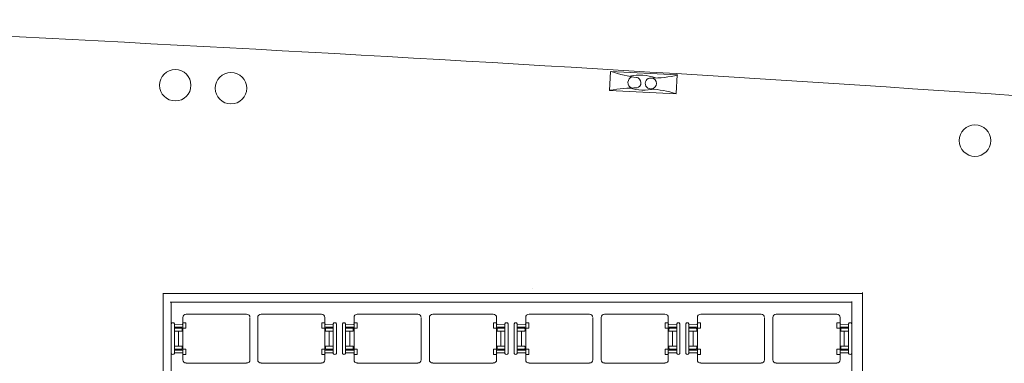
# Model space of a CAD drawing. Units: millimetres. Extents: x 272 to 733, y 314 to 556.
# Drawn here: x 594 to 630, y 345 to 358 of the extents above; entities that cross this region are included whole.
import ezdxf

# ---------------------------------------------------------------- set-up
doc = ezdxf.new("R2010")
doc.units = ezdxf.units.MM
doc.layers.add('1', color=7, linetype='Continuous', lineweight=20)

msp = doc.modelspace()

# ---------------------------------------------------------------- linework, layer by layer
at = {"layer": '1', "color": 7, "linetype": 'Continuous'}
for p, q in [((615.402, 356.1), (615.367, 355.396)), ((617.855, 355.975), (615.402, 356.098)), ((617.82, 355.281), (617.855, 355.975)), ((615.367, 355.397), (617.82, 355.274))]:
    msp.add_line(p, q, dxfattribs=at)
at = {"layer": '1'}
for p, q in [((612.516, 348.069), (612.516, 348.069)), ((598.878, 347.901), (598.878, 339.034)), ((624.702, 347.89), (598.884, 347.89)), ((624.325, 347.574), (599.14, 347.574)), ((599.18, 347.577), (599.18, 339.018)), ((624.305, 347.02), (624.305, 347.591)), ((599.606, 347.017), (599.606, 346.768)), ((599.606, 345.817), (599.606, 347.013)), ((601.817, 347.121), (599.729, 347.121)), ((599.872, 347.121), (601.96, 347.121)), ((602.083, 345.441), (602.083, 346.981)), ((602.372, 347.002), (602.372, 345.585)), ((602.372, 345.441), (602.372, 346.981)), ((604.583, 347.121), (602.495, 347.121)), ((602.638, 347.121), (604.726, 347.121)), ((604.849, 347.017), (604.849, 346.768)), ((604.849, 345.817), (604.849, 347.013)), ((605.926, 347.017), (605.926, 346.768)), ((605.926, 345.817), (605.926, 347.013)), ((608.137, 347.121), (606.049, 347.121)), ((606.192, 347.121), (608.28, 347.121)), ((608.403, 345.441), (608.403, 346.981)), ((608.713, 347.002), (608.713, 345.585)), ((608.713, 345.441), (608.713, 346.981)), ((610.924, 347.121), (608.836, 347.121)), ((608.979, 347.121), (611.067, 347.121)), ((611.19, 347.017), (611.19, 346.768)), ((611.19, 345.817), (611.19, 347.013)), ((612.267, 347.017), (612.267, 346.768)), ((612.267, 345.817), (612.267, 347.013)), ((614.478, 347.121), (612.39, 347.121)), ((612.533, 347.121), (614.621, 347.121)), ((614.744, 345.441), (614.744, 346.981)), ((615.054, 347.002), (615.054, 345.585)), ((615.054, 345.441), (615.054, 346.981)), ((617.265, 347.121), (615.177, 347.121)), ((615.32, 347.121), (617.408, 347.121)), ((617.531, 347.017), (617.531, 346.768)), ((617.531, 345.817), (617.531, 347.013)), ((618.608, 347.017), (618.608, 346.768)), ((618.608, 345.817), (618.608, 347.013)), ((620.819, 347.121), (618.731, 347.121)), ((618.874, 347.121), (620.962, 347.121)), ((621.085, 345.441), (621.085, 346.981)), ((621.398, 347.002), (621.398, 345.585)), ((621.398, 345.441), (621.398, 346.981)), ((623.609, 347.121), (621.521, 347.121)), ((621.664, 347.121), (623.752, 347.121)), ((623.875, 347.017), (623.875, 346.768)), ((623.875, 345.817), (623.875, 347.013)), ((624.305, 345.876), (624.305, 347.02)), ((624.305, 347.02), (624.305, 345.876)), ((599.178, 346.779), (599.178, 345.666)), ((599.294, 345.671), (599.294, 346.78)), ((599.294, 346.774), (599.294, 346.774)), ((599.294, 346.774), (599.294, 345.671)), ((599.294, 346.752), (599.586, 346.751)), ((599.583, 346.647), (599.294, 346.647)), ((599.558, 346.609), (599.297, 346.609)), ((599.58, 346.518), (599.579, 346.59)), ((599.606, 346.641), (599.606, 346.641)), ((599.606, 346.641), (599.606, 346.641)), ((599.606, 346.628), (599.606, 345.432)), ((599.613, 346.606), (599.711, 346.606)), ((599.623, 346.811), (599.702, 346.811)), ((599.719, 346.793), (599.719, 346.614)), ((599.719, 346.619), (599.719, 346.619)), ((599.719, 346.606), (599.719, 346.606)), ((604.736, 346.793), (604.736, 346.614)), ((604.736, 346.619), (604.736, 346.619)), ((604.736, 346.606), (604.736, 346.606)), ((604.842, 346.606), (604.744, 346.606)), ((604.832, 346.811), (604.753, 346.811)), ((604.849, 346.641), (604.849, 346.641)), ((604.849, 346.641), (604.849, 346.641)), ((604.849, 346.628), (604.849, 345.432)), ((605.161, 346.752), (604.869, 346.751)), ((604.872, 346.647), (605.161, 346.647)), ((604.875, 346.518), (604.876, 346.59)), ((604.897, 346.609), (605.158, 346.609)), ((605.161, 345.671), (605.161, 346.78)), ((605.161, 346.774), (605.161, 346.774)), ((605.161, 346.774), (605.161, 345.671)), ((605.279, 346.755), (605.279, 345.66)), ((605.498, 346.779), (605.498, 345.666)), ((605.614, 345.671), (605.614, 346.78)), ((605.614, 346.774), (605.614, 346.774)), ((605.614, 346.774), (605.614, 345.671)), ((605.614, 346.752), (605.906, 346.751)), ((605.903, 346.647), (605.614, 346.647)), ((605.878, 346.609), (605.618, 346.609)), ((605.9, 346.518), (605.9, 346.59)), ((605.926, 346.641), (605.926, 346.641)), ((605.926, 346.641), (605.926, 346.641)), ((605.926, 346.628), (605.926, 345.432)), ((605.933, 346.606), (606.031, 346.606)), ((605.943, 346.811), (606.022, 346.811)), ((606.039, 346.793), (606.039, 346.614)), ((606.039, 346.619), (606.039, 346.619)), ((606.039, 346.606), (606.039, 346.606)), ((611.077, 346.793), (611.077, 346.614)), ((611.077, 346.619), (611.077, 346.619)), ((611.077, 346.606), (611.077, 346.606)), ((611.183, 346.606), (611.085, 346.606)), ((611.173, 346.811), (611.094, 346.811)), ((611.19, 346.641), (611.19, 346.641)), ((611.19, 346.641), (611.19, 346.641)), ((611.19, 346.628), (611.19, 345.432)), ((611.502, 346.752), (611.21, 346.751)), ((611.213, 346.647), (611.502, 346.647)), ((611.216, 346.518), (611.217, 346.59)), ((611.238, 346.609), (611.499, 346.609)), ((611.502, 345.671), (611.502, 346.78)), ((611.502, 346.774), (611.502, 346.774)), ((611.502, 346.774), (611.502, 345.671)), ((611.619, 346.776), (611.619, 345.661)), ((611.839, 346.779), (611.839, 345.666)), ((611.955, 345.671), (611.955, 346.78)), ((611.955, 346.774), (611.955, 346.774)), ((611.955, 346.774), (611.955, 345.671)), ((611.955, 346.752), (612.247, 346.751)), ((612.244, 346.647), (611.955, 346.647)), ((612.219, 346.609), (611.959, 346.609)), ((612.241, 346.518), (612.241, 346.59)), ((612.267, 346.641), (612.267, 346.641)), ((612.267, 346.641), (612.267, 346.641)), ((612.267, 346.628), (612.267, 345.432)), ((612.274, 346.606), (612.372, 346.606)), ((612.284, 346.811), (612.363, 346.811)), ((612.38, 346.793), (612.38, 346.614)), ((612.38, 346.619), (612.38, 346.619)), ((612.38, 346.606), (612.38, 346.606)), ((617.418, 346.793), (617.418, 346.614)), ((617.418, 346.619), (617.418, 346.619)), ((617.418, 346.606), (617.418, 346.606)), ((617.524, 346.606), (617.426, 346.606)), ((617.514, 346.811), (617.435, 346.811)), ((617.531, 346.641), (617.531, 346.641)), ((617.531, 346.641), (617.531, 346.641)), ((617.531, 346.628), (617.531, 345.432)), ((617.843, 346.752), (617.551, 346.751)), ((617.554, 346.647), (617.843, 346.647)), ((617.558, 346.518), (617.558, 346.59)), ((617.579, 346.609), (617.84, 346.609)), ((617.843, 345.671), (617.843, 346.78)), ((617.843, 346.774), (617.843, 346.774)), ((617.843, 346.774), (617.843, 345.671)), ((617.96, 346.776), (617.96, 345.661)), ((618.18, 346.779), (618.18, 345.666)), ((618.296, 345.671), (618.296, 346.78)), ((618.296, 346.774), (618.296, 346.774)), ((618.296, 346.774), (618.296, 345.671)), ((618.296, 346.752), (618.588, 346.751)), ((618.585, 346.647), (618.296, 346.647)), ((618.56, 346.609), (618.3, 346.609)), ((618.582, 346.518), (618.582, 346.59)), ((618.608, 346.641), (618.608, 346.641)), ((618.608, 346.641), (618.608, 346.641)), ((618.608, 346.628), (618.608, 345.432)), ((618.616, 346.606), (618.713, 346.606)), ((618.625, 346.811), (618.704, 346.811)), ((618.721, 346.793), (618.721, 346.614)), ((618.721, 346.619), (618.721, 346.619)), ((618.721, 346.606), (618.721, 346.606)), ((623.762, 346.793), (623.762, 346.614)), ((623.762, 346.619), (623.762, 346.619)), ((623.762, 346.606), (623.762, 346.606)), ((623.867, 346.606), (623.77, 346.606)), ((623.858, 346.811), (623.779, 346.811)), ((623.875, 346.641), (623.875, 346.641)), ((623.875, 346.641), (623.875, 346.641)), ((623.875, 346.628), (623.875, 345.432)), ((624.187, 346.752), (623.895, 346.751)), ((623.898, 346.647), (624.187, 346.647)), ((623.901, 346.518), (623.901, 346.59)), ((623.923, 346.609), (624.183, 346.609)), ((624.183, 346.615), (624.188, 346.615)), ((624.183, 346.609), (624.188, 346.609)), ((624.187, 345.671), (624.187, 346.78)), ((624.187, 346.774), (624.187, 346.774)), ((624.187, 346.774), (624.187, 345.671)), ((599.294, 346.497), (599.559, 346.497)), ((599.294, 346.45), (599.294, 346.45)), ((599.45, 346.499), (599.45, 346.222)), ((599.45, 345.945), (599.45, 346.223)), ((599.606, 346.208), (599.606, 346.456)), ((604.849, 346.208), (604.849, 346.456)), ((605.161, 346.497), (604.896, 346.497)), ((605.005, 346.499), (605.005, 346.222)), ((605.005, 345.945), (605.005, 346.223)), ((605.161, 346.45), (605.161, 346.45)), ((605.614, 346.497), (605.879, 346.497)), ((605.614, 346.45), (605.614, 346.45)), ((605.77, 346.499), (605.77, 346.222)), ((605.77, 345.945), (605.77, 346.223)), ((605.926, 346.208), (605.926, 346.456)), ((611.19, 346.208), (611.19, 346.456)), ((611.502, 346.497), (611.237, 346.497)), ((611.346, 346.499), (611.346, 346.222)), ((611.346, 345.945), (611.346, 346.223)), ((611.502, 346.45), (611.502, 346.45)), ((611.955, 346.497), (612.22, 346.497)), ((611.955, 346.45), (611.955, 346.45)), ((612.111, 346.499), (612.111, 346.222)), ((612.111, 345.945), (612.111, 346.223)), ((612.267, 346.208), (612.267, 346.456)), ((617.531, 346.208), (617.531, 346.456)), ((617.843, 346.497), (617.578, 346.497)), ((617.687, 346.499), (617.687, 346.222)), ((617.687, 345.945), (617.687, 346.223)), ((617.843, 346.45), (617.843, 346.45)), ((618.296, 346.497), (618.562, 346.497)), ((618.296, 346.45), (618.296, 346.45)), ((618.452, 346.499), (618.452, 346.222)), ((618.452, 345.945), (618.452, 346.223)), ((618.608, 346.208), (618.608, 346.456)), ((623.875, 346.208), (623.875, 346.456)), ((624.187, 346.497), (623.921, 346.497)), ((624.031, 346.499), (624.031, 346.222)), ((624.031, 345.945), (624.031, 346.223)), ((624.187, 346.45), (624.187, 346.45)), ((624.305, 345.876), (624.305, 346.448)), ((599.294, 345.948), (599.559, 345.948)), ((599.583, 345.798), (599.294, 345.798)), ((599.558, 345.835), (599.297, 345.835)), ((599.58, 345.926), (599.579, 345.855)), ((599.613, 345.839), (599.711, 345.839)), ((599.719, 345.839), (599.719, 345.839)), ((599.719, 345.652), (599.719, 345.831)), ((604.736, 345.839), (604.736, 345.839)), ((604.736, 345.652), (604.736, 345.831)), ((604.842, 345.839), (604.744, 345.839)), ((604.872, 345.798), (605.161, 345.798)), ((604.875, 345.926), (604.876, 345.855)), ((605.161, 345.948), (604.896, 345.948)), ((604.897, 345.835), (605.158, 345.835)), ((605.614, 345.948), (605.879, 345.948)), ((605.903, 345.798), (605.614, 345.798)), ((605.878, 345.835), (605.618, 345.835)), ((605.9, 345.926), (605.9, 345.855)), ((605.933, 345.839), (606.031, 345.839)), ((606.039, 345.839), (606.039, 345.839)), ((606.039, 345.652), (606.039, 345.831)), ((611.077, 345.839), (611.077, 345.839)), ((611.077, 345.652), (611.077, 345.831)), ((611.183, 345.839), (611.085, 345.839)), ((611.213, 345.798), (611.502, 345.798)), ((611.216, 345.926), (611.217, 345.855)), ((611.502, 345.948), (611.237, 345.948)), ((611.238, 345.835), (611.499, 345.835)), ((611.955, 345.948), (612.22, 345.948)), ((612.244, 345.798), (611.955, 345.798)), ((612.219, 345.835), (611.959, 345.835)), ((612.241, 345.926), (612.241, 345.855)), ((612.274, 345.839), (612.372, 345.839)), ((612.38, 345.839), (612.38, 345.839)), ((612.38, 345.652), (612.38, 345.831)), ((617.418, 345.839), (617.418, 345.839)), ((617.418, 345.652), (617.418, 345.831)), ((617.524, 345.839), (617.426, 345.839)), ((617.554, 345.798), (617.843, 345.798)), ((617.558, 345.926), (617.558, 345.855)), ((617.843, 345.948), (617.578, 345.948)), ((617.579, 345.835), (617.84, 345.835)), ((618.296, 345.948), (618.562, 345.948)), ((618.585, 345.798), (618.296, 345.798)), ((618.56, 345.835), (618.3, 345.835)), ((618.582, 345.926), (618.582, 345.855)), ((618.616, 345.839), (618.713, 345.839)), ((618.721, 345.839), (618.721, 345.839)), ((618.721, 345.652), (618.721, 345.831)), ((623.762, 345.839), (623.762, 345.839)), ((623.762, 345.652), (623.762, 345.831)), ((623.867, 345.839), (623.77, 345.839)), ((623.898, 345.798), (624.187, 345.798)), ((623.901, 345.926), (623.901, 345.855)), ((624.187, 345.948), (623.921, 345.948)), ((623.923, 345.835), (624.183, 345.835)), ((624.183, 345.835), (624.188, 345.835)), ((624.305, 345.876), (624.305, 343.59)), ((624.305, 345.876), (624.305, 344.733)), ((599.178, 345.666), (599.178, 344.829)), ((599.294, 345.693), (599.586, 345.693)), ((599.294, 345.671), (599.294, 345.671)), ((599.606, 345.428), (599.606, 345.676)), ((599.623, 345.633), (599.702, 345.633)), ((604.832, 345.633), (604.753, 345.633)), ((604.849, 345.428), (604.849, 345.676)), ((605.161, 345.693), (604.869, 345.693)), ((605.161, 345.671), (605.161, 345.671)), ((605.614, 345.693), (605.906, 345.693)), ((605.614, 345.671), (605.614, 345.671)), ((605.926, 345.428), (605.926, 345.676)), ((605.943, 345.633), (606.022, 345.633)), ((611.173, 345.633), (611.094, 345.633)), ((611.19, 345.428), (611.19, 345.676)), ((611.502, 345.693), (611.21, 345.693)), ((611.502, 345.671), (611.502, 345.671)), ((611.955, 345.693), (612.247, 345.693)), ((611.955, 345.671), (611.955, 345.671)), ((612.267, 345.428), (612.267, 345.676)), ((612.284, 345.633), (612.363, 345.633)), ((617.514, 345.633), (617.435, 345.633)), ((617.531, 345.428), (617.531, 345.676)), ((617.843, 345.693), (617.551, 345.693)), ((617.843, 345.671), (617.843, 345.671)), ((618.296, 345.693), (618.588, 345.693)), ((618.296, 345.671), (618.296, 345.671)), ((618.608, 345.428), (618.608, 345.676)), ((618.625, 345.633), (618.704, 345.633)), ((623.858, 345.633), (623.779, 345.633)), ((623.875, 345.428), (623.875, 345.676)), ((624.187, 345.693), (623.895, 345.693)), ((624.187, 345.671), (624.187, 345.671)), ((601.817, 345.322), (599.729, 345.322)), ((599.872, 345.322), (601.96, 345.322)), ((604.583, 345.322), (602.495, 345.322)), ((602.638, 345.322), (604.726, 345.322)), ((608.137, 345.322), (606.049, 345.322)), ((606.192, 345.322), (608.28, 345.322)), ((610.924, 345.322), (608.836, 345.322)), ((608.979, 345.322), (611.067, 345.322)), ((614.478, 345.322), (612.39, 345.322)), ((612.533, 345.322), (614.621, 345.322)), ((617.265, 345.322), (615.177, 345.322)), ((615.32, 345.322), (617.408, 345.322)), ((620.819, 345.322), (618.731, 345.322)), ((618.874, 345.322), (620.962, 345.322)), ((623.609, 345.322), (621.521, 345.322)), ((621.664, 345.322), (623.752, 345.322)), ((621.67, 345.316), (623.512, 345.316))]:
    msp.add_line(p, q, dxfattribs=at)
msp.add_lwpolyline([(624.708, 347.927), (624.708, 339.011)], dxfattribs=at)
at = {"layer": '1', "color": 7, "linetype": 'Continuous'}
for centre in [(599.325, 355.589), (601.383, 355.479), (628.859, 353.541)]:
    msp.add_circle(centre, 0.581, dxfattribs=at)
at = {"layer": '1'}
for centre, radius, start, end in [((487.65, -1753.196), 2113.226, 85.809839, 87.495687), ((599.715, 347.012), 0.11, 83.1331, 185.1066), ((601.973, 347.012), 0.11, 354.8934, 96.8669), ((602.482, 347.012), 0.11, 83.1331, 185.1066), ((604.739, 347.012), 0.11, 354.8934, 96.8669), ((606.036, 347.012), 0.11, 83.1331, 185.1066), ((608.293, 347.012), 0.11, 354.8934, 96.8669), ((608.823, 347.012), 0.11, 83.1331, 185.1066), ((611.081, 347.012), 0.11, 354.8934, 96.8669), ((612.377, 347.012), 0.11, 83.1331, 185.1066), ((614.635, 347.012), 0.11, 354.8934, 96.8669), ((615.164, 347.012), 0.11, 83.1331, 185.1066), ((617.422, 347.012), 0.11, 354.8934, 96.8669), ((618.718, 347.012), 0.11, 83.1331, 185.1066), ((620.976, 347.012), 0.11, 354.8934, 96.8669), ((621.507, 347.012), 0.11, 83.1331, 185.1066), ((623.765, 347.012), 0.11, 354.8934, 96.8669), ((599.235, 346.746), 0.0656, 25.4346, 154.5654), ((599.558, 346.588), 0.0216, 352.1108, 95.3985), ((599.584, 346.773), 0.0216, 264.6015, 7.8892), ((599.584, 346.626), 0.0216, 352.1108, 95.3985), ((599.627, 346.79), 0.0215, 101.6352, 177.4281), ((599.614, 346.614), 0.00802, 177.9184, 267.3115), ((599.697, 346.79), 0.0215, 2.5719, 78.3648), ((599.711, 346.614), 0.00802, 272.6885, 2.0816), ((604.758, 346.79), 0.0215, 101.6352, 177.4281), ((604.744, 346.614), 0.00802, 177.9184, 267.3115), ((604.828, 346.79), 0.0215, 2.5719, 78.3648), ((604.841, 346.614), 0.00802, 272.6885, 2.0816), ((604.871, 346.773), 0.0216, 172.1108, 275.3985), ((604.871, 346.626), 0.0216, 84.6015, 187.8892), ((604.897, 346.588), 0.0216, 84.6015, 187.8892), ((605.22, 346.746), 0.0656, 25.4346, 154.5654), ((605.555, 346.746), 0.0656, 25.4346, 154.5654), ((605.878, 346.588), 0.0216, 352.1108, 95.3985), ((605.904, 346.773), 0.0216, 264.6015, 7.8892), ((605.904, 346.626), 0.0216, 352.1108, 95.3985), ((605.947, 346.79), 0.0215, 101.6352, 177.4281), ((605.934, 346.614), 0.00802, 177.9184, 267.3115), ((606.017, 346.79), 0.0215, 2.5719, 78.3648), ((606.031, 346.614), 0.00802, 272.6885, 2.0816), ((611.099, 346.79), 0.0215, 101.6352, 177.4281), ((611.085, 346.614), 0.00802, 177.9184, 267.3115), ((611.169, 346.79), 0.0215, 2.5719, 78.3648), ((611.182, 346.614), 0.00802, 272.6885, 2.0816), ((611.212, 346.773), 0.0216, 172.1108, 275.3985), ((611.212, 346.626), 0.0216, 84.6015, 187.8892), ((611.238, 346.588), 0.0216, 84.6015, 187.8892), ((611.561, 346.746), 0.0656, 25.4346, 154.5654), ((611.896, 346.746), 0.0656, 25.4346, 154.5654), ((612.219, 346.588), 0.0216, 352.1108, 95.3985), ((612.245, 346.773), 0.0216, 264.6015, 7.8892), ((612.245, 346.626), 0.0216, 352.1108, 95.3985), ((612.288, 346.79), 0.0215, 101.6352, 177.4281), ((612.275, 346.614), 0.00802, 177.9184, 267.3115), ((612.358, 346.79), 0.0215, 2.5719, 78.3648), ((612.372, 346.614), 0.00802, 272.6885, 2.0816), ((617.44, 346.79), 0.0215, 101.6352, 177.4281), ((617.426, 346.614), 0.00802, 177.9184, 267.3115), ((617.51, 346.79), 0.0215, 2.5719, 78.3648), ((617.523, 346.614), 0.00802, 272.6885, 2.0816), ((617.553, 346.773), 0.0216, 172.1108, 275.3985), ((617.553, 346.626), 0.0216, 84.6015, 187.8892), ((617.579, 346.588), 0.0216, 84.6015, 187.8892), ((617.902, 346.746), 0.0656, 25.4346, 154.5654), ((618.237, 346.746), 0.0656, 25.4346, 154.5654), ((618.56, 346.588), 0.0216, 352.1108, 95.3985), ((618.586, 346.773), 0.0216, 264.6015, 7.8892), ((618.586, 346.626), 0.0216, 352.1108, 95.3985), ((618.629, 346.79), 0.0215, 101.6352, 177.4281), ((618.616, 346.614), 0.00802, 177.9184, 267.3115), ((618.699, 346.79), 0.0215, 2.5719, 78.3648), ((618.713, 346.614), 0.00802, 272.6885, 2.0816), ((623.783, 346.79), 0.0215, 101.6352, 177.4281), ((623.77, 346.614), 0.00802, 177.9184, 267.3115), ((623.854, 346.79), 0.0215, 2.5719, 78.3648), ((623.867, 346.614), 0.00802, 272.6885, 2.0816), ((623.897, 346.773), 0.0216, 172.1108, 275.3985), ((623.897, 346.626), 0.0216, 84.6015, 187.8892), ((623.923, 346.588), 0.0216, 84.6015, 187.8892), ((624.246, 346.746), 0.0656, 25.4346, 154.5654), ((599.558, 346.518), 0.0216, 264.6015, 7.8892), ((604.897, 346.518), 0.0216, 172.1108, 275.3985), ((605.878, 346.518), 0.0216, 264.6015, 7.8892), ((611.238, 346.518), 0.0216, 172.1108, 275.3985), ((612.219, 346.518), 0.0216, 264.6015, 7.8892), ((617.579, 346.518), 0.0216, 172.1108, 275.3985), ((618.56, 346.518), 0.0216, 264.6015, 7.8892), ((623.923, 346.518), 0.0216, 172.1108, 275.3985), ((599.558, 345.927), 0.0216, 352.1108, 95.3985), ((599.558, 345.857), 0.0216, 264.6015, 7.8892), ((599.584, 345.819), 0.0216, 264.6015, 7.8892), ((599.614, 345.831), 0.00802, 92.6885, 182.0816), ((599.711, 345.831), 0.00802, 357.9184, 87.3115), ((604.744, 345.831), 0.00802, 92.6885, 182.0816), ((604.841, 345.831), 0.00802, 357.9184, 87.3115), ((604.871, 345.819), 0.0216, 172.1108, 275.3985), ((604.897, 345.857), 0.0216, 172.1108, 275.3985), ((604.897, 345.927), 0.0216, 84.6015, 187.8892), ((605.878, 345.927), 0.0216, 352.1108, 95.3985), ((605.878, 345.857), 0.0216, 264.6015, 7.8892), ((605.904, 345.819), 0.0216, 264.6015, 7.8892), ((605.934, 345.831), 0.00802, 92.6885, 182.0816), ((606.031, 345.831), 0.00802, 357.9184, 87.3115), ((611.085, 345.831), 0.00802, 92.6885, 182.0816), ((611.182, 345.831), 0.00802, 357.9184, 87.3115), ((611.212, 345.819), 0.0216, 172.1108, 275.3985), ((611.238, 345.857), 0.0216, 172.1108, 275.3985), ((611.238, 345.927), 0.0216, 84.6015, 187.8892), ((612.219, 345.927), 0.0216, 352.1108, 95.3985), ((612.219, 345.857), 0.0216, 264.6015, 7.8892), ((612.245, 345.819), 0.0216, 264.6015, 7.8892), ((612.275, 345.831), 0.00802, 92.6885, 182.0816), ((612.372, 345.831), 0.00802, 357.9184, 87.3115), ((617.426, 345.831), 0.00802, 92.6885, 182.0816), ((617.523, 345.831), 0.00802, 357.9184, 87.3115), ((617.553, 345.819), 0.0216, 172.1108, 275.3985), ((617.579, 345.857), 0.0216, 172.1108, 275.3985), ((617.579, 345.927), 0.0216, 84.6015, 187.8892), ((618.56, 345.927), 0.0216, 352.1108, 95.3985), ((618.56, 345.857), 0.0216, 264.6015, 7.8892), ((618.586, 345.819), 0.0216, 264.6015, 7.8892), ((618.616, 345.831), 0.00802, 92.6885, 182.0816), ((618.713, 345.831), 0.00802, 357.9184, 87.3115), ((623.77, 345.831), 0.00802, 92.6885, 182.0816), ((623.867, 345.831), 0.00802, 357.9184, 87.3115), ((623.897, 345.819), 0.0216, 172.1108, 275.3985), ((623.923, 345.927), 0.0216, 84.6015, 187.8892), ((623.923, 345.857), 0.0216, 172.1108, 275.3985), ((599.235, 345.699), 0.0656, 205.4346, 334.5654), ((599.584, 345.672), 0.0216, 352.1108, 95.3985), ((599.627, 345.654), 0.0215, 182.5719, 258.3648), ((599.715, 345.432), 0.11, 174.8934, 276.8669), ((599.697, 345.654), 0.0215, 281.6352, 357.4281), ((601.973, 345.432), 0.11, 263.1331, 5.1066), ((602.482, 345.432), 0.11, 174.8934, 276.8669), ((604.739, 345.432), 0.11, 263.1331, 5.1066), ((604.758, 345.654), 0.0215, 182.5719, 258.3648), ((604.828, 345.654), 0.0215, 281.6352, 357.4281), ((604.871, 345.672), 0.0216, 84.6015, 187.8892), ((605.22, 345.699), 0.0656, 205.4346, 334.5654), ((605.555, 345.699), 0.0656, 205.4346, 334.5654), ((605.904, 345.672), 0.0216, 352.1108, 95.3985), ((605.947, 345.654), 0.0215, 182.5719, 258.3648), ((606.036, 345.432), 0.11, 174.8934, 276.8669), ((606.017, 345.654), 0.0215, 281.6352, 357.4281), ((608.293, 345.432), 0.11, 263.1331, 5.1066), ((608.823, 345.432), 0.11, 174.8934, 276.8669), ((611.081, 345.432), 0.11, 263.1331, 5.1066), ((611.099, 345.654), 0.0215, 182.5719, 258.3648), ((611.169, 345.654), 0.0215, 281.6352, 357.4281), ((611.212, 345.672), 0.0216, 84.6015, 187.8892), ((611.561, 345.699), 0.0656, 205.4346, 334.5654), ((611.896, 345.699), 0.0656, 205.4346, 334.5654), ((612.245, 345.672), 0.0216, 352.1108, 95.3985), ((612.288, 345.654), 0.0215, 182.5719, 258.3648), ((612.377, 345.432), 0.11, 174.8934, 276.8669), ((612.358, 345.654), 0.0215, 281.6352, 357.4281), ((614.635, 345.432), 0.11, 263.1331, 5.1066), ((615.164, 345.432), 0.11, 174.8934, 276.8669), ((617.422, 345.432), 0.11, 263.1331, 5.1066), ((617.44, 345.654), 0.0215, 182.5719, 258.3648), ((617.51, 345.654), 0.0215, 281.6352, 357.4281), ((617.553, 345.672), 0.0216, 84.6015, 187.8892), ((617.902, 345.699), 0.0656, 205.4346, 334.5654), ((618.237, 345.699), 0.0656, 205.4346, 334.5654), ((618.586, 345.672), 0.0216, 352.1108, 95.3985), ((618.629, 345.654), 0.0215, 182.5719, 258.3648), ((618.718, 345.432), 0.11, 174.8934, 276.8669), ((618.699, 345.654), 0.0215, 281.6352, 357.4281), ((620.976, 345.432), 0.11, 263.1331, 5.1066), ((621.507, 345.432), 0.11, 174.8934, 276.8669), ((623.765, 345.432), 0.11, 263.1331, 5.1066), ((623.783, 345.654), 0.0215, 182.5719, 258.3648), ((623.854, 345.654), 0.0215, 281.6352, 357.4281), ((623.897, 345.672), 0.0216, 84.6015, 187.8892), ((624.246, 345.699), 0.0656, 205.4346, 334.5654)]:
    msp.add_arc(centre, radius, start, end, dxfattribs=at)
at = {"layer": '1', "color": 7, "linetype": 'Continuous'}
for centre, radius, start, end in [((616.818, 359.897), 4.043, 249.8638, 263.864), ((616.256, 355.688), 0.214, 103.2647, 251.0105), ((616.471, 354.243), 1.72, 69.8975, 102.0656), ((616.323, 355.683), 0.2, 282.1623, 80.4051), ((616.876, 355.657), 0.197, 85.9281, 271.3298), ((616.935, 359.723), 3.871, 269.3264, 284.187), ((616.904, 355.656), 0.198, 269.6226, 85.8939), ((616.333, 350.093), 5.395, 89.4091, 100.2341), ((616.648, 357.324), 1.915, 253.5606, 281.2489), ((616.341, 350.123), 5.364, 74.026, 84.2261)]:
    msp.add_arc(centre, radius, start, end, dxfattribs=at)

doc.saveas('drawing.dxf')
